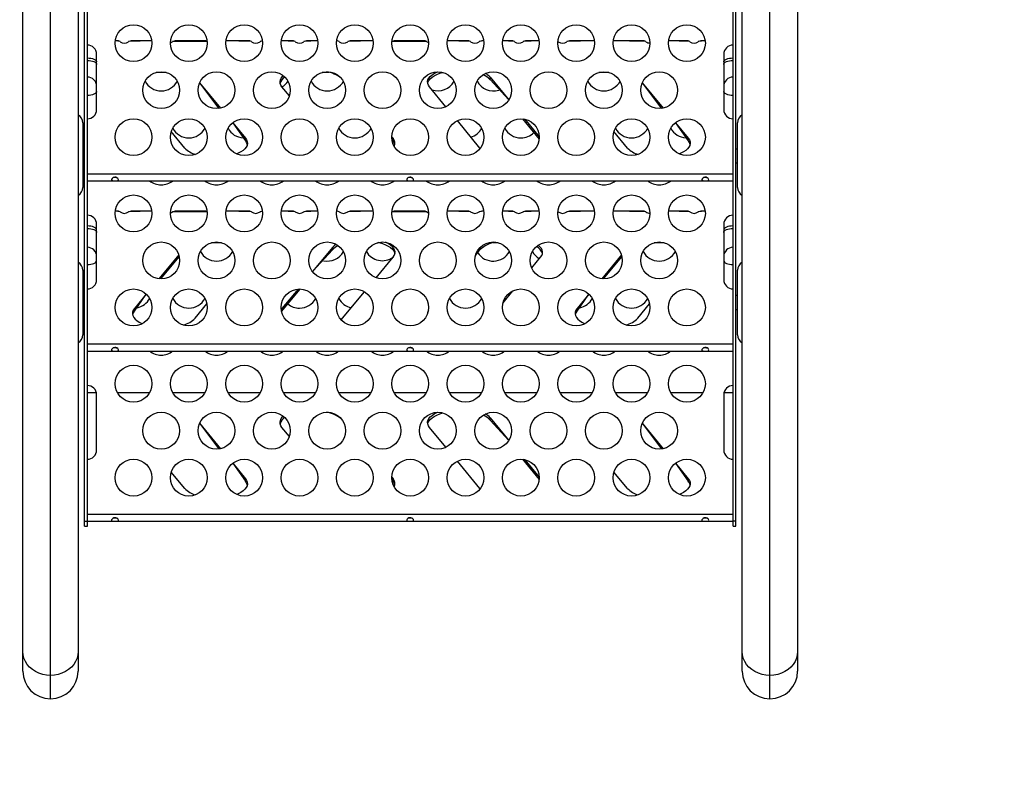
# Model space of a CAD drawing. Units: inches. Extents: x 2337 to 2932, y 765 to 1068.
# Drawn here: x 2570 to 2597, y 851 to 871 of the extents above; entities that cross this region are included whole.
import ezdxf

# ---------------------------------------------------------------- set-up
doc = ezdxf.new("R2010")
doc.units = ezdxf.units.IN
doc.header["$MEASUREMENT"] = 0
doc.header["$PDSIZE"] = -1
doc.layers.add('CONTOUR', color=7, linetype='Continuous')
doc.layers.add('DIM_IMP_BORDURE', color=7, linetype='Continuous')
doc.styles.add('DIM', font='romans.shx')
doc.dimstyles.new('Implantation (Pied-mètre)', dxfattribs={"dimscale": 96, "dimtxt": 0.09375, "dimasz": 0.125, "dimexe": 0.125, "dimexo": 0.125, "dimgap": 0.03, "dimtad": 1, "dimdec": 3, "dimzin": 0, "dimdsep": 46, "dimlunit": 4, "dimtxsty": 'DIM', "dimblk1": 'OBLIQUE', "dimblk2": 'OBLIQUE', "dimsah": 1, "dimcen": 0.089844, "dimdle": 0.125, "dimclrt": 7, "dimadec": 0, "dimazin": 0, "dimtfac": 1, "dimtdec": 0, "dimtofl": 0, "dimtmove": 0, "dimatfit": 3, "dimldrblk": 'OBLIQUE', "dimfxl": 1, "dimfrac": 2, "dimtolj": 1, "dimtzin": 0, "dimarcsym": 0})

# ---------------------------------------------------------------- blocks, each defined once
blk = doc.blocks.new('_Oblique')
at = {"color": 0, "linetype": 'ByBlock', "lineweight": -2}
blk.add_line((-0.5, -0.5), (0.5, 0.5), dxfattribs=at)
blk = doc.blocks.new('_D_1')
at = {"layer": 'Defpoints', "color": 0}
for p in [(2600.32, 1027.722), (2360.501, 780.805), (2570.175, 780.805)]:
    blk.add_point(p, dxfattribs=at)
at = {"layer": 'DIM_IMP_BORDURE', "color": 0, "lineweight": -2}
for p, q in [((2360.501, 1043.972), (2360.501, 764.555)), ((2584.07, 1027.722), (2344.251, 1027.722)), ((2553.925, 780.805), (2344.251, 780.805))]:
    blk.add_line(p, q, dxfattribs=at)
at = {"layer": 'DIM_IMP_BORDURE', "color": 0, "lineweight": -2, "xscale": 16.25, "yscale": 16.25, "zscale": 16.25}
for p, rotation in [((2360.501, 1027.722), 90.00000000000021), ((2360.501, 780.805), 270.0000000000002)]:
    blk.add_blockref('_Oblique', p, dxfattribs=dict(at, rotation=rotation))
at = {"layer": 'DIM_IMP_BORDURE', "color": 7, "insert": (2338.066, 904.263), "char_height": 12.1875, "attachment_point": 2, "rotation": 90, "style": 'DIM'}
blk.add_mtext('\\A1;20\'-7" [6.272m]', dxfattribs=at)

msp = doc.modelspace()

# ---------------------------------------------------------------- linework, layer by layer
at = {"layer": 'CONTOUR'}
for p, q in [((2571.85, 857.623), (2571.85, 878.366)), ((2571.925, 857.623), (2571.925, 878.366)), ((2589.425, 857.623), (2589.425, 878.366)), ((2589.5, 857.623), (2589.5, 878.366)), ((2570.175, 854.091), (2570.175, 875.236)), ((2571.675, 875.236), (2571.675, 854.091)), ((2589.675, 854.091), (2589.675, 875.236)), ((2591.175, 875.236), (2591.175, 854.091)), ((2570.925, 853.441), (2570.925, 874.587)), ((2590.425, 853.441), (2590.425, 874.587)), ((2572.74, 870.657), (2572.679, 870.657)), ((2572.809, 870.633), (2572.679, 870.657)), ((2573.671, 870.657), (2573.041, 870.633)), ((2573.671, 870.657), (2573.112, 870.657)), ((2575.185, 870.633), (2574.229, 870.633)), ((2575.116, 870.652), (2574.3, 870.657)), ((2576.304, 870.657), (2575.679, 870.657)), ((2576.373, 870.633), (2575.679, 870.657)), ((2576.676, 870.656), (2576.605, 870.633)), ((2577.492, 870.657), (2577.179, 870.657)), ((2577.561, 870.633), (2577.179, 870.657)), ((2578.171, 870.657), (2577.793, 870.633)), ((2578.171, 870.657), (2577.864, 870.657)), ((2578.68, 870.657), (2578.679, 870.657)), ((2578.749, 870.633), (2578.68, 870.652)), ((2579.671, 870.657), (2578.981, 870.633)), ((2579.671, 870.657), (2579.052, 870.657)), ((2581.125, 870.633), (2580.169, 870.633)), ((2581.056, 870.657), (2580.24, 870.657)), ((2582.244, 870.657), (2581.679, 870.657)), ((2582.313, 870.633), (2581.679, 870.657)), ((2582.671, 870.657), (2582.545, 870.633)), ((2582.671, 870.657), (2582.616, 870.657)), ((2583.432, 870.657), (2583.179, 870.657)), ((2583.501, 870.633), (2583.179, 870.657)), ((2584.171, 870.657), (2583.733, 870.633)), ((2584.171, 870.657), (2583.804, 870.657)), ((2584.689, 870.633), (2584.677, 870.633)), ((2585.671, 870.657), (2584.921, 870.633)), ((2585.671, 870.657), (2584.992, 870.657)), ((2586.996, 870.657), (2586.18, 870.657)), ((2587.065, 870.633), (2586.18, 870.657)), ((2588.184, 870.657), (2587.679, 870.657)), ((2588.253, 870.633), (2587.679, 870.657)), ((2588.671, 870.657), (2588.485, 870.633)), ((2588.671, 870.657), (2588.556, 870.657)), ((2572.175, 868.791), (2572.175, 870.291)), ((2589.175, 870.291), (2589.175, 868.791)), ((2574.061, 869.798), (2573.789, 869.798)), ((2578.483, 869.798), (2578.289, 869.798)), ((2581.559, 869.798), (2581.559, 869.798)), ((2586.061, 869.798), (2585.789, 869.798)), ((2582.843, 869.669), (2583.35, 869.054)), ((2582.843, 869.602), (2582.843, 869.669)), ((2582.843, 869.602), (2583.35, 869.054)), ((2574.967, 869.518), (2575.536, 868.829)), ((2574.967, 869.518), (2575.488, 868.82)), ((2577.4, 869.161), (2577.199, 869.405)), ((2581.643, 868.867), (2581.199, 869.405)), ((2586.967, 869.518), (2587.536, 868.829)), ((2586.967, 869.518), (2587.488, 868.82)), ((2582.567, 867.747), (2581.954, 868.49)), ((2583.72, 868.539), (2584.172, 867.991)), ((2583.783, 868.53), (2584.175, 868.055)), ((2571.8, 868.43), (2571.8, 866.82)), ((2575.863, 868.433), (2576.211, 868.011)), ((2575.863, 868.433), (2576.211, 867.944)), ((2587.863, 868.433), (2588.211, 868.011)), ((2587.863, 868.433), (2588.211, 867.944)), ((2589.55, 866.82), (2589.55, 868.43)), ((2574.567, 867.747), (2574.198, 868.193)), ((2576.211, 867.944), (2576.211, 868.011)), ((2580.175, 868.055), (2580.211, 868.011)), ((2580.211, 868.011), (2580.211, 867.944)), ((2580.211, 867.944), (2580.211, 868.011)), ((2586.567, 867.747), (2586.198, 868.193)), ((2588.211, 867.944), (2588.211, 868.011)), ((2571.85, 867.743), (2571.8, 867.743)), ((2582.567, 867.747), (2582.567, 867.747)), ((2589.55, 867.716), (2589.5, 867.716)), ((2571.8, 867.368), (2571.85, 867.368)), ((2589.5, 867.341), (2589.55, 867.341)), ((2589.425, 867.041), (2571.925, 867.041)), ((2572.69, 866.944), (2572.628, 866.944)), ((2572.736, 866.934), (2572.69, 866.944)), ((2580.69, 866.944), (2580.628, 866.944)), ((2580.736, 866.934), (2580.69, 866.944)), ((2588.69, 866.944), (2588.628, 866.944)), ((2588.736, 866.934), (2588.69, 866.944)), ((2571.8, 866.82), (2571.8, 866.68)), ((2571.925, 866.858), (2572.679, 866.858)), ((2572.679, 866.858), (2580.679, 866.858)), ((2580.679, 866.858), (2588.679, 866.858)), ((2588.679, 866.858), (2589.425, 866.858)), ((2589.55, 866.68), (2589.55, 866.82)), ((2572.74, 866.038), (2572.679, 866.038)), ((2572.809, 866.014), (2572.679, 866.038)), ((2573.671, 866.038), (2573.041, 866.014)), ((2573.671, 866.038), (2573.112, 866.038)), ((2575.185, 866.014), (2574.229, 866.014)), ((2575.116, 866.034), (2574.3, 866.038)), ((2576.304, 866.038), (2575.679, 866.038)), ((2576.373, 866.014), (2575.679, 866.038)), ((2576.676, 866.038), (2576.605, 866.014)), ((2577.492, 866.038), (2577.179, 866.038)), ((2577.561, 866.014), (2577.179, 866.038)), ((2578.171, 866.038), (2577.793, 866.014)), ((2578.171, 866.038), (2577.864, 866.038)), ((2578.68, 866.038), (2578.679, 866.038)), ((2578.749, 866.014), (2578.68, 866.034)), ((2579.671, 866.038), (2578.981, 866.014)), ((2579.671, 866.038), (2579.052, 866.038)), ((2581.125, 866.014), (2580.169, 866.014)), ((2581.056, 866.038), (2580.24, 866.038)), ((2582.244, 866.038), (2581.679, 866.038)), ((2582.313, 866.014), (2581.679, 866.038)), ((2582.671, 866.038), (2582.545, 866.014)), ((2582.671, 866.038), (2582.616, 866.038)), ((2583.432, 866.038), (2583.179, 866.038)), ((2583.501, 866.014), (2583.179, 866.038)), ((2584.171, 866.038), (2583.733, 866.014)), ((2584.171, 866.038), (2583.804, 866.038)), ((2584.689, 866.014), (2584.677, 866.014)), ((2585.671, 866.038), (2584.921, 866.014)), ((2585.671, 866.038), (2584.992, 866.038)), ((2586.996, 866.038), (2586.18, 866.038)), ((2587.065, 866.014), (2586.18, 866.038)), ((2588.184, 866.038), (2587.679, 866.038)), ((2588.253, 866.014), (2587.679, 866.038)), ((2588.671, 866.038), (2588.485, 866.014)), ((2588.671, 866.038), (2588.556, 866.038)), ((2572.175, 864.173), (2572.175, 865.673)), ((2589.175, 865.673), (2589.175, 864.173)), ((2575.561, 865.179), (2575.289, 865.179)), ((2578.567, 865.05), (2578.026, 864.395)), ((2578.567, 865.05), (2578.567, 864.983)), ((2579.821, 865.187), (2579.789, 865.179)), ((2582.567, 865.047), (2582.567, 864.983)), ((2583.061, 865.179), (2582.927, 865.179)), ((2587.561, 865.179), (2587.289, 865.179)), ((2574.401, 864.85), (2573.866, 864.201)), ((2573.919, 864.198), (2574.415, 864.799)), ((2578.026, 864.395), (2578.567, 864.983)), ((2579.751, 864.229), (2580.211, 864.786)), ((2582.444, 864.834), (2582.567, 864.983)), ((2583.969, 864.493), (2584.211, 864.786)), ((2586.401, 864.85), (2585.866, 864.201)), ((2585.919, 864.198), (2586.415, 864.799)), ((2571.8, 864.43), (2571.8, 862.68)), ((2589.55, 862.68), (2589.55, 864.43)), ((2571.85, 863.743), (2571.8, 863.743)), ((2573.521, 863.783), (2573.199, 863.392)), ((2573.199, 863.325), (2573.521, 863.783)), ((2577.199, 863.325), (2577.691, 863.922)), ((2577.635, 863.921), (2577.199, 863.392)), ((2578.843, 863.128), (2579.437, 863.848)), ((2583.191, 863.55), (2583.458, 863.873)), ((2585.521, 863.783), (2585.199, 863.392)), ((2585.199, 863.325), (2585.521, 863.783)), ((2589.55, 863.743), (2589.5, 863.743)), ((2573.199, 863.392), (2573.199, 863.325)), ((2574.843, 863.128), (2575.165, 863.519)), ((2577.199, 863.392), (2577.199, 863.392)), ((2577.199, 863.392), (2577.199, 863.325)), ((2585.199, 863.392), (2585.199, 863.325)), ((2586.843, 863.128), (2587.165, 863.519)), ((2571.8, 863.368), (2571.85, 863.368)), ((2577.199, 863.325), (2577.199, 863.325)), ((2578.804, 863.088), (2578.843, 863.128)), ((2589.5, 863.368), (2589.55, 863.368)), ((2589.425, 862.423), (2571.925, 862.423)), ((2572.69, 862.325), (2572.628, 862.325)), ((2572.736, 862.315), (2572.69, 862.325)), ((2580.69, 862.325), (2580.628, 862.325)), ((2580.736, 862.315), (2580.69, 862.325)), ((2588.69, 862.325), (2588.628, 862.325)), ((2588.736, 862.315), (2588.69, 862.325)), ((2571.925, 862.239), (2572.679, 862.239)), ((2572.679, 862.239), (2580.679, 862.239)), ((2580.679, 862.239), (2588.679, 862.239)), ((2588.679, 862.239), (2589.425, 862.239)), ((2572.169, 861.109), (2571.925, 861.109)), ((2572.175, 859.554), (2572.175, 861.054)), ((2573.611, 861.109), (2572.739, 861.109)), ((2575.111, 861.109), (2574.239, 861.109)), ((2576.611, 861.109), (2575.739, 861.109)), ((2578.111, 861.109), (2577.239, 861.109)), ((2579.611, 861.109), (2578.739, 861.109)), ((2581.111, 861.109), (2580.239, 861.109)), ((2582.611, 861.109), (2581.739, 861.109)), ((2584.111, 861.109), (2583.239, 861.109)), ((2585.611, 861.109), (2584.739, 861.109)), ((2587.111, 861.109), (2586.239, 861.109)), ((2588.611, 861.109), (2587.739, 861.109)), ((2589.175, 861.054), (2589.175, 859.554)), ((2589.425, 861.109), (2589.181, 861.109)), ((2574.967, 860.281), (2575.536, 859.591)), ((2574.967, 860.281), (2575.488, 859.583)), ((2582.843, 860.431), (2583.35, 859.817)), ((2582.843, 860.364), (2582.843, 860.431)), ((2582.843, 860.364), (2583.35, 859.817)), ((2586.967, 860.281), (2587.536, 859.591)), ((2586.967, 860.281), (2587.488, 859.583)), ((2577.4, 859.923), (2577.199, 860.167)), ((2581.643, 859.629), (2581.199, 860.167)), ((2575.863, 859.195), (2576.211, 858.773)), ((2575.863, 859.195), (2576.211, 858.706)), ((2582.567, 858.509), (2581.954, 859.252)), ((2583.72, 859.302), (2584.172, 858.754)), ((2583.783, 859.292), (2584.175, 858.818)), ((2587.863, 859.195), (2588.211, 858.773)), ((2587.863, 859.195), (2588.211, 858.706)), ((2574.567, 858.509), (2574.198, 858.956)), ((2586.567, 858.509), (2586.198, 858.956)), ((2576.211, 858.706), (2576.211, 858.773)), ((2580.175, 858.817), (2580.211, 858.773)), ((2580.211, 858.773), (2580.211, 858.706)), ((2580.211, 858.706), (2580.211, 858.773)), ((2588.211, 858.706), (2588.211, 858.773)), ((2582.567, 858.509), (2582.567, 858.509)), ((2589.425, 857.804), (2571.925, 857.804)), ((2571.85, 857.489), (2571.85, 857.623)), ((2571.85, 857.623), (2571.925, 857.623)), ((2571.925, 857.623), (2572.679, 857.62)), ((2571.925, 857.489), (2571.925, 857.623)), ((2572.69, 857.706), (2572.628, 857.706)), ((2572.679, 857.62), (2580.679, 857.62)), ((2572.736, 857.696), (2572.69, 857.706)), ((2580.69, 857.706), (2580.628, 857.706)), ((2580.679, 857.62), (2588.679, 857.62)), ((2580.736, 857.696), (2580.69, 857.706)), ((2588.69, 857.706), (2588.628, 857.706)), ((2588.679, 857.62), (2589.425, 857.623)), ((2588.736, 857.696), (2588.69, 857.706)), ((2589.425, 857.489), (2589.425, 857.623)), ((2589.5, 857.623), (2589.425, 857.623)), ((2589.5, 857.489), (2589.5, 857.623)), ((2571.85, 857.489), (2571.925, 857.489)), ((2589.425, 857.489), (2589.5, 857.489)), ((2570.175, 853.555), (2570.175, 854.091)), ((2571.675, 854.091), (2571.675, 853.555)), ((2589.675, 853.555), (2589.675, 854.091)), ((2591.175, 854.091), (2591.175, 853.555)), ((2570.925, 852.805), (2570.925, 853.441)), ((2590.425, 852.805), (2590.425, 853.441))]:
    msp.add_line(p, q, dxfattribs=at)
at = {"layer": 'CONTOUR', "flags": 128}
for points in [[(2572.809, 870.633), (2572.764, 870.653), (2572.74, 870.657)], [(2573.112, 870.657), (2573.05, 870.639), (2573.041, 870.633)], [(2574.3, 870.657), (2574.238, 870.639), (2574.229, 870.633)], [(2575.185, 870.633), (2575.14, 870.653), (2575.116, 870.652)], [(2576.373, 870.633), (2576.328, 870.653), (2576.304, 870.657)], [(2576.676, 870.656), (2576.614, 870.639), (2576.605, 870.633)], [(2577.561, 870.633), (2577.516, 870.653), (2577.492, 870.657)], [(2577.864, 870.657), (2577.802, 870.639), (2577.793, 870.633)], [(2578.749, 870.633), (2578.704, 870.653), (2578.68, 870.652)], [(2579.052, 870.657), (2578.99, 870.639), (2578.981, 870.633)], [(2580.24, 870.657), (2580.178, 870.639), (2580.169, 870.633)], [(2581.125, 870.633), (2581.08, 870.653), (2581.056, 870.657)], [(2582.313, 870.633), (2582.268, 870.653), (2582.244, 870.657)], [(2582.616, 870.657), (2582.554, 870.639), (2582.545, 870.633)], [(2583.501, 870.633), (2583.456, 870.653), (2583.432, 870.657)], [(2583.804, 870.657), (2583.742, 870.639), (2583.733, 870.633)], [(2584.992, 870.657), (2584.93, 870.639), (2584.921, 870.633)], [(2587.065, 870.633), (2587.02, 870.653), (2586.996, 870.657)], [(2588.253, 870.633), (2588.208, 870.653), (2588.184, 870.657)], [(2588.556, 870.657), (2588.494, 870.639), (2588.485, 870.633)], [(2571.925, 870.192), (2571.974, 870.189), (2572.02, 870.183), (2572.064, 870.173), (2572.102, 870.159), (2572.133, 870.143), (2572.156, 870.123), (2572.17, 870.103), (2572.175, 870.081)], [(2571.925, 870.125), (2571.974, 870.122), (2572.02, 870.116), (2572.064, 870.106), (2572.102, 870.092), (2572.133, 870.076), (2572.156, 870.056), (2572.17, 870.036), (2572.175, 870.014)], [(2589.175, 870.081), (2589.18, 870.103), (2589.194, 870.123), (2589.217, 870.143), (2589.248, 870.159), (2589.286, 870.173), (2589.329, 870.183), (2589.376, 870.189), (2589.425, 870.192)], [(2589.175, 870.014), (2589.18, 870.036), (2589.194, 870.056), (2589.217, 870.076), (2589.248, 870.092), (2589.286, 870.106), (2589.329, 870.116), (2589.376, 870.122), (2589.425, 870.125)], [(2581.199, 869.405), (2581.168, 869.452), (2581.15, 869.499), (2581.146, 869.548), (2581.156, 869.596), (2581.18, 869.643), (2581.217, 869.689), (2581.266, 869.732), (2581.328, 869.773), (2581.4, 869.809), (2581.417, 869.816)], [(2581.149, 869.503), (2581.156, 869.529), (2581.18, 869.576), (2581.217, 869.622), (2581.266, 869.665), (2581.328, 869.705), (2581.4, 869.742), (2581.482, 869.774), (2581.559, 869.798)], [(2577.199, 869.405), (2577.168, 869.452), (2577.15, 869.499), (2577.146, 869.548), (2577.156, 869.596), (2577.18, 869.643), (2577.217, 869.689), (2577.236, 869.708)], [(2572.175, 869.284), (2572.17, 869.263), (2572.156, 869.242), (2572.133, 869.223), (2572.102, 869.206), (2572.064, 869.193), (2572.02, 869.182), (2571.974, 869.176), (2571.925, 869.174)], [(2589.425, 869.174), (2589.376, 869.176), (2589.329, 869.182), (2589.286, 869.193), (2589.248, 869.206), (2589.217, 869.223), (2589.194, 869.242), (2589.18, 869.263), (2589.175, 869.284)], [(2576.211, 868.011), (2576.242, 867.965), (2576.26, 867.917), (2576.264, 867.868), (2576.254, 867.82), (2576.23, 867.773), (2576.193, 867.727), (2576.144, 867.684), (2576.082, 867.644), (2576.01, 867.607), (2575.964, 867.588)], [(2588.211, 868.011), (2588.242, 867.965), (2588.26, 867.917), (2588.264, 867.868), (2588.254, 867.82), (2588.23, 867.773), (2588.193, 867.727), (2588.144, 867.684), (2588.082, 867.644), (2588.01, 867.607), (2587.964, 867.588)], [(2572.675, 866.858), (2572.703, 866.858), (2572.729, 866.859), (2572.751, 866.864), (2572.765, 866.873), (2572.768, 866.888), (2572.763, 866.905), (2572.749, 866.924), (2572.726, 866.942), (2572.696, 866.954), (2572.665, 866.956), (2572.639, 866.95), (2572.615, 866.936), (2572.595, 866.917), (2572.583, 866.896), (2572.582, 866.879), (2572.59, 866.868), (2572.606, 866.862), (2572.63, 866.859), (2572.662, 866.858), (2572.675, 866.858)], [(2580.675, 866.858), (2580.703, 866.858), (2580.729, 866.859), (2580.751, 866.864), (2580.765, 866.873), (2580.768, 866.888), (2580.763, 866.905), (2580.749, 866.924), (2580.726, 866.942), (2580.696, 866.954), (2580.665, 866.956), (2580.639, 866.95), (2580.615, 866.936), (2580.595, 866.917), (2580.583, 866.896), (2580.582, 866.879), (2580.59, 866.868), (2580.606, 866.862), (2580.63, 866.859), (2580.662, 866.858), (2580.675, 866.858)], [(2588.675, 866.858), (2588.703, 866.858), (2588.729, 866.859), (2588.751, 866.864), (2588.765, 866.873), (2588.768, 866.888), (2588.763, 866.905), (2588.749, 866.924), (2588.726, 866.942), (2588.696, 866.954), (2588.665, 866.956), (2588.639, 866.95), (2588.615, 866.936), (2588.595, 866.917), (2588.583, 866.896), (2588.582, 866.879), (2588.59, 866.868), (2588.606, 866.862), (2588.63, 866.859), (2588.662, 866.858), (2588.675, 866.858)], [(2572.809, 866.014), (2572.764, 866.034), (2572.74, 866.038)], [(2573.112, 866.038), (2573.05, 866.02), (2573.041, 866.014)], [(2574.3, 866.038), (2574.238, 866.02), (2574.229, 866.014)], [(2575.185, 866.014), (2575.14, 866.034), (2575.116, 866.034)], [(2576.373, 866.014), (2576.328, 866.034), (2576.304, 866.038)], [(2576.676, 866.038), (2576.614, 866.02), (2576.605, 866.014)], [(2577.561, 866.014), (2577.516, 866.034), (2577.492, 866.038)], [(2577.864, 866.038), (2577.802, 866.02), (2577.793, 866.014)], [(2578.749, 866.014), (2578.704, 866.034), (2578.68, 866.034)], [(2579.052, 866.038), (2578.99, 866.02), (2578.981, 866.014)], [(2580.24, 866.038), (2580.178, 866.02), (2580.169, 866.014)], [(2581.125, 866.014), (2581.08, 866.034), (2581.056, 866.038)], [(2582.313, 866.014), (2582.268, 866.034), (2582.244, 866.038)], [(2582.616, 866.038), (2582.554, 866.02), (2582.545, 866.014)], [(2583.501, 866.014), (2583.456, 866.034), (2583.432, 866.038)], [(2583.804, 866.038), (2583.742, 866.02), (2583.733, 866.014)], [(2584.992, 866.038), (2584.93, 866.02), (2584.921, 866.014)], [(2587.065, 866.014), (2587.02, 866.034), (2586.996, 866.038)], [(2588.253, 866.014), (2588.208, 866.034), (2588.184, 866.038)], [(2588.556, 866.038), (2588.494, 866.02), (2588.485, 866.014)], [(2572.175, 865.523), (2572.17, 865.544), (2572.156, 865.565), (2572.133, 865.584), (2572.102, 865.601), (2572.064, 865.614), (2572.02, 865.625), (2571.974, 865.631), (2571.925, 865.633)], [(2571.925, 865.566), (2571.974, 865.564), (2572.02, 865.558), (2572.064, 865.547), (2572.102, 865.534), (2572.133, 865.517), (2572.156, 865.498), (2572.17, 865.477), (2572.175, 865.456)], [(2589.425, 865.633), (2589.376, 865.631), (2589.329, 865.625), (2589.286, 865.614), (2589.248, 865.601), (2589.217, 865.584), (2589.194, 865.565), (2589.18, 865.544), (2589.175, 865.523)], [(2589.175, 865.456), (2589.18, 865.477), (2589.194, 865.498), (2589.217, 865.517), (2589.248, 865.534), (2589.286, 865.547), (2589.329, 865.558), (2589.376, 865.564), (2589.425, 865.566)], [(2578.666, 865.136), (2578.611, 865.095), (2578.567, 865.05)], [(2579.821, 865.187), (2579.837, 865.183), (2579.928, 865.155), (2580.01, 865.123), (2580.082, 865.087), (2580.144, 865.046), (2580.193, 865.003), (2580.23, 864.958), (2580.254, 864.91), (2580.261, 864.885)], [(2580.211, 864.786), (2580.242, 864.833), (2580.26, 864.881), (2580.264, 864.929), (2580.254, 864.977), (2580.23, 865.025), (2580.193, 865.07), (2580.144, 865.114), (2580.082, 865.154), (2580.01, 865.19), (2580.009, 865.19)], [(2584.211, 864.786), (2584.242, 864.833), (2584.26, 864.881), (2584.264, 864.929), (2584.254, 864.977), (2584.23, 865.025), (2584.193, 865.07), (2584.145, 865.112)], [(2571.925, 864.585), (2571.974, 864.588), (2572.02, 864.594), (2572.064, 864.604), (2572.102, 864.618), (2572.133, 864.634), (2572.156, 864.654), (2572.17, 864.674), (2572.175, 864.696)], [(2589.175, 864.696), (2589.18, 864.674), (2589.194, 864.654), (2589.217, 864.634), (2589.248, 864.618), (2589.286, 864.604), (2589.329, 864.594), (2589.376, 864.588), (2589.425, 864.585)], [(2583.237, 863.663), (2583.249, 863.642), (2583.257, 863.63)], [(2573.199, 863.392), (2573.168, 863.346), (2573.15, 863.298), (2573.146, 863.249), (2573.156, 863.201), (2573.18, 863.154), (2573.217, 863.108), (2573.266, 863.065), (2573.328, 863.025), (2573.4, 862.988), (2573.413, 862.983)], [(2585.199, 863.392), (2585.168, 863.346), (2585.15, 863.298), (2585.146, 863.249), (2585.156, 863.201), (2585.18, 863.154), (2585.217, 863.108), (2585.266, 863.065), (2585.328, 863.025), (2585.4, 862.988), (2585.413, 862.983)], [(2572.675, 862.239), (2572.703, 862.239), (2572.729, 862.24), (2572.751, 862.245), (2572.765, 862.255), (2572.768, 862.27), (2572.763, 862.287), (2572.749, 862.305), (2572.726, 862.323), (2572.696, 862.336), (2572.665, 862.338), (2572.639, 862.331), (2572.615, 862.317), (2572.595, 862.298), (2572.583, 862.277), (2572.582, 862.26), (2572.59, 862.249), (2572.606, 862.243), (2572.63, 862.24), (2572.662, 862.239), (2572.675, 862.239)], [(2580.675, 862.239), (2580.703, 862.239), (2580.729, 862.24), (2580.751, 862.245), (2580.765, 862.255), (2580.768, 862.27), (2580.763, 862.287), (2580.749, 862.305), (2580.726, 862.323), (2580.696, 862.336), (2580.665, 862.338), (2580.639, 862.331), (2580.615, 862.317), (2580.595, 862.298), (2580.583, 862.277), (2580.582, 862.26), (2580.59, 862.249), (2580.606, 862.243), (2580.63, 862.24), (2580.662, 862.239), (2580.675, 862.239)], [(2588.675, 862.239), (2588.703, 862.239), (2588.729, 862.24), (2588.751, 862.245), (2588.765, 862.255), (2588.768, 862.27), (2588.763, 862.287), (2588.749, 862.305), (2588.726, 862.323), (2588.696, 862.336), (2588.665, 862.338), (2588.639, 862.331), (2588.615, 862.317), (2588.595, 862.298), (2588.583, 862.277), (2588.582, 862.26), (2588.59, 862.249), (2588.606, 862.243), (2588.63, 862.24), (2588.662, 862.239), (2588.675, 862.239)], [(2577.199, 860.167), (2577.168, 860.214), (2577.15, 860.262), (2577.146, 860.31), (2577.156, 860.358), (2577.18, 860.406), (2577.217, 860.451), (2577.236, 860.47)], [(2581.199, 860.167), (2581.168, 860.214), (2581.15, 860.262), (2581.146, 860.31), (2581.156, 860.358), (2581.18, 860.406), (2581.217, 860.451), (2581.266, 860.495), (2581.328, 860.535), (2581.4, 860.571), (2581.417, 860.579)], [(2581.149, 860.266), (2581.156, 860.291), (2581.18, 860.339), (2581.217, 860.384), (2581.266, 860.428), (2581.328, 860.468), (2581.4, 860.504), (2581.482, 860.537), (2581.56, 860.56)], [(2576.211, 858.773), (2576.242, 858.727), (2576.26, 858.679), (2576.264, 858.631), (2576.254, 858.582), (2576.23, 858.535), (2576.193, 858.489), (2576.144, 858.446), (2576.082, 858.406), (2576.01, 858.369), (2575.964, 858.35)], [(2588.211, 858.773), (2588.242, 858.727), (2588.26, 858.679), (2588.264, 858.631), (2588.254, 858.582), (2588.23, 858.535), (2588.193, 858.489), (2588.144, 858.446), (2588.082, 858.406), (2588.01, 858.369), (2587.964, 858.35)], [(2572.675, 857.62), (2572.703, 857.62), (2572.729, 857.622), (2572.751, 857.626), (2572.765, 857.636), (2572.768, 857.651), (2572.763, 857.668), (2572.749, 857.686), (2572.726, 857.704), (2572.696, 857.717), (2572.665, 857.719), (2572.639, 857.712), (2572.615, 857.699), (2572.595, 857.679), (2572.583, 857.658), (2572.582, 857.642), (2572.59, 857.631), (2572.606, 857.624), (2572.63, 857.621), (2572.662, 857.62), (2572.675, 857.62)], [(2580.675, 857.62), (2580.703, 857.62), (2580.729, 857.622), (2580.751, 857.626), (2580.765, 857.636), (2580.768, 857.651), (2580.763, 857.668), (2580.749, 857.686), (2580.726, 857.704), (2580.696, 857.717), (2580.665, 857.719), (2580.639, 857.712), (2580.615, 857.699), (2580.595, 857.679), (2580.583, 857.658), (2580.582, 857.642), (2580.59, 857.631), (2580.606, 857.624), (2580.63, 857.621), (2580.662, 857.62), (2580.675, 857.62)], [(2588.675, 857.62), (2588.703, 857.62), (2588.729, 857.622), (2588.751, 857.626), (2588.765, 857.636), (2588.768, 857.651), (2588.763, 857.668), (2588.749, 857.686), (2588.726, 857.704), (2588.696, 857.717), (2588.665, 857.719), (2588.639, 857.712), (2588.615, 857.699), (2588.595, 857.679), (2588.583, 857.658), (2588.582, 857.642), (2588.59, 857.631), (2588.606, 857.624), (2588.63, 857.621), (2588.662, 857.62), (2588.675, 857.62)], [(2570.925, 853.441), (2570.818, 853.448), (2570.714, 853.468), (2570.613, 853.5), (2570.519, 853.545), (2570.434, 853.6), (2570.358, 853.666), (2570.294, 853.74), (2570.243, 853.821), (2570.205, 853.908), (2570.182, 853.999), (2570.175, 854.091)], [(2571.675, 854.091), (2571.667, 853.999), (2571.644, 853.908), (2571.607, 853.821), (2571.556, 853.74), (2571.492, 853.666), (2571.416, 853.6), (2571.33, 853.545), (2571.236, 853.5), (2571.136, 853.468), (2571.032, 853.448), (2570.925, 853.441)], [(2590.425, 853.441), (2590.318, 853.448), (2590.214, 853.468), (2590.113, 853.5), (2590.019, 853.545), (2589.934, 853.6), (2589.858, 853.666), (2589.794, 853.74), (2589.743, 853.821), (2589.705, 853.908), (2589.682, 853.999), (2589.675, 854.091)], [(2591.175, 854.091), (2591.167, 853.999), (2591.144, 853.908), (2591.107, 853.821), (2591.056, 853.74), (2590.992, 853.666), (2590.916, 853.6), (2590.83, 853.545), (2590.736, 853.5), (2590.636, 853.468), (2590.532, 853.448), (2590.425, 853.441)]]:
    msp.add_lwpolyline(points, dxfattribs=at)
at = {"layer": 'CONTOUR'}
for centre in [(2573.175, 870.591), (2574.675, 870.591), (2576.175, 870.591), (2577.675, 870.591), (2579.175, 870.591), (2580.675, 870.591), (2582.175, 870.591), (2583.675, 870.591), (2585.175, 870.591), (2586.675, 870.591), (2588.175, 870.591), (2573.925, 869.316), (2575.425, 869.316), (2576.925, 869.316), (2578.425, 869.316), (2579.925, 869.316), (2581.425, 869.316), (2582.925, 869.316), (2584.425, 869.316), (2585.925, 869.316), (2587.425, 869.316), (2573.175, 868.041), (2574.675, 868.041), (2576.175, 868.041), (2577.675, 868.041), (2579.175, 868.041), (2580.675, 868.041), (2582.175, 868.041), (2583.675, 868.041), (2585.175, 868.041), (2586.675, 868.041), (2588.175, 868.041), (2573.175, 865.973), (2574.675, 865.973), (2576.175, 865.973), (2577.675, 865.973), (2579.175, 865.973), (2580.675, 865.973), (2582.175, 865.973), (2583.675, 865.973), (2585.175, 865.973), (2586.675, 865.973), (2588.175, 865.973), (2573.925, 864.698), (2575.425, 864.698), (2576.925, 864.698), (2578.425, 864.698), (2579.925, 864.698), (2581.425, 864.698), (2582.925, 864.698), (2584.425, 864.698), (2585.925, 864.698), (2587.425, 864.698), (2573.175, 863.423), (2574.675, 863.423), (2576.175, 863.423), (2577.675, 863.423), (2579.175, 863.423), (2580.675, 863.423), (2582.175, 863.423), (2583.675, 863.423), (2585.175, 863.423), (2586.675, 863.423), (2588.175, 863.423), (2573.175, 861.354), (2574.675, 861.354), (2576.175, 861.354), (2577.675, 861.354), (2579.175, 861.354), (2580.675, 861.354), (2582.175, 861.354), (2583.675, 861.354), (2585.175, 861.354), (2586.675, 861.354), (2588.175, 861.354), (2573.925, 860.079), (2575.425, 860.079), (2576.925, 860.079), (2578.425, 860.079), (2579.925, 860.079), (2581.425, 860.079), (2582.925, 860.079), (2584.425, 860.079), (2585.925, 860.079), (2587.425, 860.079), (2573.175, 858.804), (2574.675, 858.804), (2576.175, 858.804), (2577.675, 858.804), (2579.175, 858.804), (2580.675, 858.804), (2582.175, 858.804), (2583.675, 858.804), (2585.175, 858.804), (2586.675, 858.804), (2588.175, 858.804)]:
    msp.add_circle(centre, 0.5, dxfattribs=at)
for centre, radius, start, end in [((2571.925, 870.291), 0.25, 0, 90), ((2589.425, 870.291), 0.25, 90, 180), ((2578.271, 868.967), 0.861, 51.6376, 80.8458), ((2571.925, 869.423), 0.25, 0, 90), ((2573.925, 869.798), 0.5, 208.7637, 331.2363), ((2577.439, 869.418), 0.302, 122.6635, 163.5779), ((2576.95, 869.839), 0.5, 299.8028, 325.6911), ((2578.425, 869.798), 0.5, 208.7637, 331.2363), ((2581.425, 869.798), 0.5, 251.4542, 331.2363), ((2582.925, 869.798), 0.5, 208.7637, 287.4942), ((2582.434, 869.226), 0.555, 42.5415, 66.6865), ((2582.483, 869.353), 0.479, 41.3396, 60.8614), ((2585.925, 869.798), 0.5, 208.7637, 331.2363), ((2589.425, 869.423), 0.25, 90, 180), ((2571.925, 868.791), 0.25, 270, 0), ((2589.425, 868.791), 0.25, 180, 270), ((2571.55, 868.43), 0.25, 0, 60), ((2589.8, 868.43), 0.25, 120, 180), ((2574.675, 868.523), 0.5, 208.7637, 270), ((2574.675, 868.523), 0.5, 270, 331.2363), ((2576.175, 868.523), 0.5, 208.7637, 266.6453), ((2579.175, 868.523), 0.5, 208.7637, 270), ((2579.175, 868.523), 0.5, 270, 331.2363), ((2582.175, 868.523), 0.5, 287.0231, 331.2363), ((2583.675, 868.523), 0.5, 208.7637, 270), ((2586.675, 868.523), 0.5, 208.7637, 270), ((2586.675, 868.523), 0.5, 270, 331.2363), ((2588.175, 868.523), 0.5, 208.7637, 266.6453), ((2576.049, 867.801), 0.216, 11.9017, 41.4327), ((2580.073, 867.88), 0.19, 332.4104, 43.3347), ((2580.049, 867.801), 0.216, 11.9017, 41.4327), ((2583.675, 868.523), 0.5, 270, 314.7386), ((2588.049, 867.801), 0.216, 11.9017, 41.4327), ((2575.033, 868.194), 0.646, 223.8384, 253.8134), ((2587.033, 868.194), 0.646, 223.8384, 253.8134), ((2572.665, 866.711), 0.234, 72.2983, 83.9088), ((2580.665, 866.711), 0.234, 72.2983, 83.9088), ((2588.665, 866.711), 0.234, 72.2983, 83.9088), ((2571.55, 866.68), 0.25, 300, 0), ((2573.925, 867.248), 0.5, 231.2419, 270), ((2573.925, 867.248), 0.5, 270, 308.7581), ((2575.425, 867.248), 0.5, 231.2419, 270), ((2575.425, 867.248), 0.5, 270, 308.7581), ((2576.925, 867.248), 0.5, 231.2419, 270), ((2576.925, 867.248), 0.5, 270, 308.7581), ((2578.425, 867.248), 0.5, 231.2419, 270), ((2578.425, 867.248), 0.5, 270, 308.7581), ((2579.925, 867.248), 0.5, 231.2419, 270), ((2579.925, 867.248), 0.5, 270, 308.7581), ((2581.425, 867.248), 0.5, 231.2419, 270), ((2581.425, 867.248), 0.5, 270, 308.7581), ((2582.925, 867.248), 0.5, 231.2419, 270), ((2582.925, 867.248), 0.5, 270, 308.7581), ((2584.425, 867.248), 0.5, 231.2419, 270), ((2584.425, 867.248), 0.5, 270, 308.7581), ((2585.925, 867.248), 0.5, 231.2419, 270), ((2585.925, 867.248), 0.5, 270, 308.7581), ((2587.425, 867.248), 0.5, 231.2419, 270), ((2587.425, 867.248), 0.5, 270, 308.7581), ((2589.8, 866.68), 0.25, 180, 240), ((2571.925, 865.673), 0.25, 0, 90), ((2589.425, 865.673), 0.25, 90, 180), ((2571.925, 864.804), 0.25, 0, 90), ((2578.941, 864.651), 0.5, 116.0832, 138.413), ((2583.11, 864.424), 0.78, 99.1431, 134.1744), ((2583.962, 864.797), 0.311, 16.3155, 63.8888), ((2589.425, 864.804), 0.25, 90, 180), ((2575.425, 865.179), 0.5, 208.7637, 331.2363), ((2578.425, 865.179), 0.5, 258.3758, 331.2363), ((2579.918, 865.191), 0.5, 210.3804, 305.9209), ((2582.925, 865.179), 0.5, 212.8144, 331.2363), ((2584.425, 865.179), 0.5, 208.7637, 240.2744), ((2587.425, 865.179), 0.5, 208.7637, 331.2363), ((2571.55, 864.43), 0.25, 0, 60), ((2589.8, 864.43), 0.25, 120, 180), ((2571.925, 864.173), 0.25, 270, 0), ((2589.425, 864.173), 0.25, 180, 270), ((2573.175, 863.904), 0.5, 281.1263, 331.2363), ((2574.675, 863.904), 0.5, 208.7637, 270), ((2574.675, 863.904), 0.5, 270, 331.2363), ((2577.675, 863.904), 0.5, 270, 331.2363), ((2579.175, 863.904), 0.5, 208.7637, 258.8702), ((2582.175, 863.904), 0.5, 208.7637, 270), ((2582.175, 863.904), 0.5, 270, 331.2363), ((2585.175, 863.904), 0.5, 281.1263, 331.2363), ((2586.675, 863.904), 0.5, 208.7637, 270), ((2586.675, 863.904), 0.5, 270, 331.2363), ((2577.675, 863.904), 0.5, 230.5877, 270), ((2573.361, 863.182), 0.216, 138.5673, 168.0979), ((2574.364, 863.592), 0.667, 284.106, 315.9392), ((2581.336, 863.258), 0.19, 151.2734, 180.6997), ((2585.361, 863.182), 0.216, 138.5673, 168.0983), ((2586.364, 863.592), 0.667, 284.106, 315.9392), ((2571.55, 862.68), 0.25, 300, 0), ((2589.8, 862.68), 0.25, 180, 240), ((2572.665, 862.092), 0.234, 72.2983, 83.9088), ((2580.665, 862.092), 0.234, 72.2983, 83.9088), ((2588.665, 862.092), 0.234, 72.2983, 83.9088), ((2573.925, 862.629), 0.5, 231.2419, 270), ((2573.925, 862.629), 0.5, 270, 308.7581), ((2575.425, 862.629), 0.5, 231.2419, 270), ((2575.425, 862.629), 0.5, 270, 308.7581), ((2576.925, 862.629), 0.5, 231.2419, 270), ((2576.925, 862.629), 0.5, 270, 308.7581), ((2578.425, 862.629), 0.5, 231.2419, 270), ((2578.425, 862.629), 0.5, 270, 308.7581), ((2579.925, 862.629), 0.5, 231.2419, 270), ((2579.925, 862.629), 0.5, 270, 308.7581), ((2581.425, 862.629), 0.5, 231.2419, 270), ((2581.425, 862.629), 0.5, 270, 308.7581), ((2582.925, 862.629), 0.5, 231.2419, 270), ((2582.925, 862.629), 0.5, 270, 308.7581), ((2584.425, 862.629), 0.5, 231.2419, 270), ((2584.425, 862.629), 0.5, 270, 308.7581), ((2585.925, 862.629), 0.5, 231.2419, 270), ((2585.925, 862.629), 0.5, 270, 308.7581), ((2587.425, 862.629), 0.5, 231.2419, 270), ((2587.425, 862.629), 0.5, 270, 308.7581), ((2571.925, 861.054), 0.25, 0, 90), ((2589.425, 861.054), 0.25, 90, 180), ((2578.271, 859.729), 0.861, 51.6376, 80.8458), ((2582.434, 859.989), 0.555, 42.5415, 66.6865), ((2582.483, 860.115), 0.479, 41.3396, 60.8614), ((2577.439, 860.18), 0.302, 122.6635, 163.5779), ((2571.925, 859.554), 0.25, 270, 0), ((2589.425, 859.554), 0.25, 180, 270), ((2576.049, 858.563), 0.216, 11.9017, 41.4327), ((2580.073, 858.643), 0.19, 332.4104, 43.3347), ((2580.049, 858.563), 0.216, 11.9017, 41.4327), ((2588.049, 858.563), 0.216, 11.9017, 41.4327), ((2575.033, 858.957), 0.646, 223.8384, 253.8134), ((2587.033, 858.957), 0.646, 223.8384, 253.8134), ((2572.665, 857.473), 0.234, 72.2983, 83.9088), ((2580.665, 857.473), 0.234, 72.2983, 83.9088), ((2588.665, 857.473), 0.234, 72.2983, 83.9088), ((2570.925, 853.555), 0.75, 180, 270), ((2570.925, 853.555), 0.75, 270, 0), ((2590.425, 853.555), 0.75, 180, 270), ((2590.425, 853.555), 0.75, 270, 0)]:
    msp.add_arc(centre, radius, start, end, dxfattribs=at)
for centre, major_axis, ratio, start_param, end_param in [((2572.925, 870.935), (0, 0.342), 0.731575, 2.659284, 3.623901), ((2574.113, 870.935), (0, 0.342), 0.731575, 3.392901, 3.623901), ((2576.489, 870.935), (0, 0.342), 0.731575, 2.659284, 3.623901), ((2577.677, 870.935), (0, 0.342), 0.731575, 2.659284, 3.623901), ((2578.865, 870.935), (0, 0.342), 0.731575, 2.659284, 3.623901), ((2581.241, 870.935), (0, 0.342), 0.731575, 2.659284, 2.873563), ((2582.429, 870.935), (0, 0.342), 0.731575, 2.659284, 3.623901), ((2583.617, 870.935), (0, 0.342), 0.731575, 2.659284, 3.623901), ((2584.805, 870.935), (0, 0.342), 0.731575, 2.659284, 3.623901), ((2587.181, 870.935), (0, 0.342), 0.731575, 2.659284, 3.117569), ((2588.369, 870.935), (0, 0.342), 0.731575, 2.659284, 3.623901), ((2572.675, 866.866), (0.0938, 0), 0.834415, 1.408949, 1.732643), ((2580.675, 866.866), (0.0938, 0), 0.834415, 1.408949, 1.732643), ((2588.675, 866.866), (0.0938, 0), 0.834415, 1.408949, 1.732643), ((2572.925, 866.317), (0, 0.342), 0.731575, 2.659284, 3.623901), ((2574.113, 866.317), (0, 0.342), 0.731575, 3.392901, 3.623901), ((2576.489, 866.317), (0, 0.342), 0.731575, 2.659284, 3.623901), ((2577.677, 866.317), (0, 0.342), 0.731575, 2.659284, 3.623901), ((2578.865, 866.317), (0, 0.342), 0.731575, 2.659284, 3.623901), ((2581.241, 866.317), (0, 0.342), 0.731575, 2.659284, 2.873563), ((2582.429, 866.317), (0, 0.342), 0.731575, 2.659284, 3.623901), ((2583.617, 866.317), (0, 0.342), 0.731575, 2.659284, 3.623901), ((2584.805, 866.317), (0, 0.342), 0.731575, 2.659284, 3.623901), ((2587.181, 866.317), (0, 0.342), 0.731575, 2.659284, 3.117569), ((2588.369, 866.317), (0, 0.342), 0.731575, 2.659284, 3.623901), ((2572.675, 862.248), (0.0938, 0), 0.834415, 1.408949, 1.732644), ((2580.675, 862.248), (0.0938, 0), 0.834415, 1.408949, 1.732644), ((2588.675, 862.248), (0.0938, 0), 0.834415, 1.408949, 1.732644), ((2572.675, 857.629), (0.0938, 0), 0.834415, 1.408949, 1.732644), ((2580.675, 857.629), (0.0938, 0), 0.834415, 1.408949, 1.732644), ((2588.675, 857.629), (0.0938, 0), 0.834415, 1.408949, 1.732644)]:
    msp.add_ellipse(centre, major_axis=major_axis, ratio=ratio, start_param=start_param, end_param=end_param, dxfattribs=at)

# ---------------------------------------------------------------- dimensions: what is measured, and where the dimension line sits
at = {"layer": 'DIM_IMP_BORDURE'}
dim = msp.add_linear_dim(base=(2360.501, 780.805), p1=(2600.32, 1027.722), p2=(2570.175, 780.805), angle=90, dimstyle='Implantation (Pied-mètre)', override={"dimscale": 130, "dimdec": 0}, dxfattribs=at)
dim.commit()
dim.dimension.update_dxf_attribs({"geometry": '_D_1', "text_midpoint": (2360.501, 904.263), "dimtype": 160})

doc.saveas('drawing.dxf')
